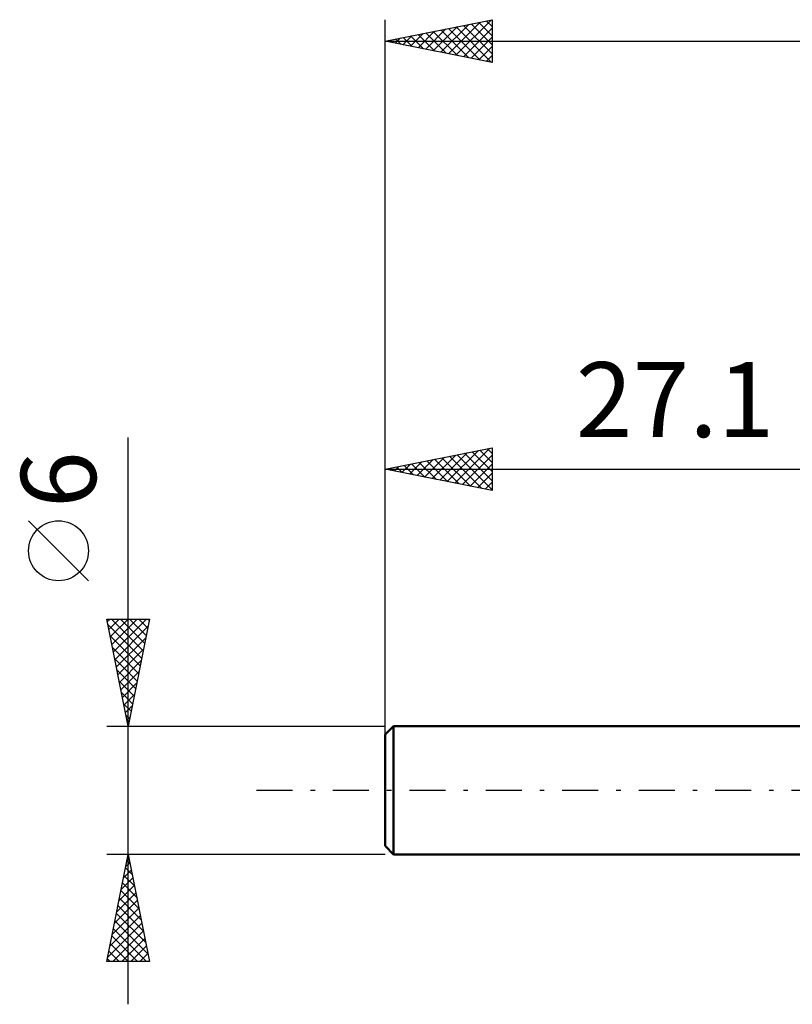
# Model space of a CAD drawing. Units: millimetres. Extents: x -17.1 to 75.3, y -30.6 to 40.
# Drawn here: x -17.1 to 19, y -10 to 36 of the extents above; entities that cross this region are included whole.
import ezdxf
from ezdxf.enums import TextEntityAlignment as Align

# ---------------------------------------------------------------- set-up
doc = ezdxf.new("R2010")
doc.units = ezdxf.units.MM
doc.header["$LTSCALE"] = 4.2
doc.linetypes.add('LONGDASH_DASH', pattern=[0.85, 0.4, -0.2, 0.05, -0.2])
for name, color, linetype in [('SK1', 4, 'CONTINUOUS'), ('SK2', 7, 'CONTINUOUS'), ('SK4', 2, 'LONGDASH_DASH')]:
    doc.layers.add(name, color=color, linetype=linetype)
doc.styles.get("Standard").update_dxf_attribs({"font": 'Monospac821 BT'})

msp = doc.modelspace()

# ---------------------------------------------------------------- linework, layer by layer
at = {"layer": 'SK1', "color": 4, "linetype": 'CONTINUOUS', "lineweight": 50}
for p, q in [((0.4, 3), (0, 2.6)), ((27.1, 3), (0.4, 3)), ((0.4, 3), (0.4, -3)), ((0, 2.6), (0, -2.6)), ((0, -2.6), (0.4, -3)), ((0.4, -3), (27.1, -3))]:
    msp.add_line(p, q, dxfattribs=at)
at = {"layer": 'SK2', "color": 7, "linetype": 'CONTINUOUS', "lineweight": 25}
for p, q in [((0, 1), (0, 36)), ((0, 35), (5, 36)), ((2.96, 34.408), (4.439, 35.888)), ((3.313, 34.337), (4.97, 35.994)), ((4.73, 35.946), (5, 35.676)), ((5, 36), (5, 34)), ((1.545, 34.691), (2.318, 35.464)), ((1.899, 34.62), (2.848, 35.57)), ((2.252, 34.549), (3.379, 35.676)), ((2.256, 35.451), (3.383, 34.323)), ((2.606, 34.479), (3.909, 35.782)), ((2.609, 35.522), (3.914, 34.217)), ((2.963, 35.592), (4.444, 34.111)), ((3.316, 35.663), (4.974, 34.005)), ((3.667, 34.267), (5, 35.6)), ((3.67, 35.734), (5, 34.404)), ((4.023, 35.805), (5, 34.828)), ((4.377, 35.875), (5, 35.252)), ((0, 35), (45, 35)), ((5, 34), (0, 35)), ((0.131, 34.974), (0.197, 35.039)), ((0.134, 35.027), (0.201, 34.96)), ((0.485, 34.903), (0.727, 35.145)), ((0.488, 35.098), (0.732, 34.854)), ((0.838, 34.832), (1.257, 35.251)), ((0.841, 35.168), (1.262, 34.748)), ((1.192, 34.762), (1.788, 35.357)), ((1.195, 35.239), (1.792, 34.641)), ((1.548, 35.31), (2.323, 34.535)), ((1.902, 35.38), (2.853, 34.429)), ((4.02, 34.196), (5, 35.176)), ((4.374, 34.125), (5, 34.751)), ((4.727, 34.054), (5, 34.327)), ((-12, -10), (-12, 16.475)), ((0, 3), (0, 16)), ((0, 15), (5, 16)), ((2.203, 14.559), (3.304, 15.661)), ((2.556, 14.489), (3.835, 15.767)), ((2.91, 14.418), (4.365, 15.873)), ((3.264, 14.347), (4.895, 15.979)), ((3.366, 15.673), (5, 14.039)), ((3.617, 14.277), (5, 15.66)), ((3.719, 15.744), (5, 14.463)), ((4.073, 15.815), (5, 14.887)), ((4.426, 15.885), (5, 15.312)), ((4.78, 15.956), (5, 15.736)), ((5, 16), (5, 14)), ((0.789, 14.842), (1.183, 15.237)), ((1.142, 14.772), (1.713, 15.343)), ((1.244, 15.249), (1.867, 14.627)), ((1.496, 14.701), (2.244, 15.449)), ((1.598, 15.32), (2.397, 14.521)), ((1.849, 14.63), (2.774, 15.555)), ((1.951, 15.39), (2.927, 14.415)), ((2.305, 15.461), (3.458, 14.309)), ((2.659, 15.532), (3.988, 14.202)), ((3.012, 15.602), (4.518, 14.096)), ((3.971, 14.206), (5, 15.235)), ((0, 15), (27.1, 15)), ((5, 14), (0, 15)), ((0.082, 14.984), (0.122, 15.024)), ((0.184, 15.037), (0.276, 14.945)), ((0.435, 14.913), (0.653, 15.131)), ((0.537, 15.107), (0.806, 14.839)), ((0.891, 15.178), (1.336, 14.733)), ((4.324, 14.135), (5, 14.811)), ((4.678, 14.064), (5, 14.387)), ((-13.85, 9.788), (-16.65, 12.588)), ((-12, 3), (-13, 8)), ((-13, 8), (-11, 8)), ((-12.974, 7.868), (-12.842, 8)), ((-12.903, 7.515), (-12.418, 8)), ((-12.832, 7.161), (-11.993, 8)), ((-12.778, 8), (-11.296, 6.518)), ((-12.762, 6.808), (-11.569, 8)), ((-12.691, 6.454), (-11.145, 8)), ((-12.354, 8), (-11.226, 6.872)), ((-11, 8), (-12, 3)), ((-11.93, 8), (-11.155, 7.225)), ((-11.505, 8), (-11.084, 7.579)), ((-11.081, 8), (-11.014, 7.932)), ((-12.949, 7.747), (-11.367, 6.165)), ((-12.62, 6.1), (-11.07, 7.651)), ((-12.843, 7.217), (-11.438, 5.811)), ((-12.549, 5.747), (-11.176, 7.12)), ((-12.737, 6.686), (-11.508, 5.458)), ((-12.479, 5.393), (-11.282, 6.59)), ((-12.631, 6.156), (-11.579, 5.104)), ((-12.408, 5.04), (-11.388, 6.06)), ((-12.525, 5.626), (-11.65, 4.75)), ((-12.337, 4.686), (-11.494, 5.529)), ((-12.419, 5.095), (-11.721, 4.397)), ((-12.267, 4.333), (-11.6, 4.999)), ((-12.313, 4.565), (-11.791, 4.043)), ((-12.196, 3.979), (-11.706, 4.469)), ((-12.207, 4.035), (-11.862, 3.69)), ((-12.125, 3.626), (-11.812, 3.938)), ((-12.101, 3.504), (-11.933, 3.336)), ((-12.054, 3.272), (-11.918, 3.408)), ((-13, 3), (0, 3)), ((-12, -3), (-13, -3)), ((-13, -8), (-12, -3)), ((-12.009, -3.047), (-11.994, -3.031)), ((0, -3), (-12, -3)), ((-12, -3), (-11, -8)), ((-12.125, -3.623), (-11.813, -3.934)), ((-12.115, -3.577), (-11.923, -3.385)), ((-12.054, -3.269), (-11.919, -3.404)), ((-12.328, -4.638), (-11.782, -4.092)), ((-12.222, -4.108), (-11.852, -3.738)), ((-12.195, -3.976), (-11.707, -4.464)), ((-12.434, -5.168), (-11.711, -4.446)), ((-12.266, -4.33), (-11.601, -4.995)), ((-12.54, -5.699), (-11.64, -4.799)), ((-12.407, -5.037), (-11.389, -6.055)), ((-12.337, -4.683), (-11.495, -5.525)), ((-12.752, -6.759), (-11.499, -5.506)), ((-12.646, -6.229), (-11.569, -5.153)), ((-12.478, -5.391), (-11.283, -6.586)), ((-12.858, -7.29), (-11.428, -5.86)), ((-12.549, -5.744), (-11.177, -7.116)), ((-12.964, -7.82), (-11.357, -6.213)), ((-12.62, -6.098), (-11.071, -7.646)), ((-12.761, -6.805), (-11.566, -8)), ((-12.72, -8), (-11.287, -6.567)), ((-12.69, -6.451), (-11.141, -8)), ((-12.832, -7.158), (-11.99, -8)), ((-12.296, -8), (-11.216, -6.92)), ((-11.871, -8), (-11.145, -7.274)), ((-12.902, -7.512), (-12.414, -8)), ((-11.447, -8), (-11.075, -7.627)), ((-11, -8), (-13, -8)), ((-12.973, -7.865), (-12.838, -8)), ((-11.023, -8), (-11.004, -7.981))]:
    msp.add_line(p, q, dxfattribs=at)
msp.add_circle((-15.25, 11.188), 1.4, dxfattribs=at)
at = {"layer": 'SK4', "color": 2, "linetype": 'LONGDASH_DASH', "lineweight": 25}
msp.add_line((-6, 0), (51, 0), dxfattribs=at)

# ---------------------------------------------------------------- texts
at = {"layer": 'SK2', "color": 7, "linetype": 'CONTINUOUS', "lineweight": 25}
msp.add_text('27.1', height=3.5, dxfattribs=at).set_placement((13.55, 16.5), align=Align.CENTER)
msp.add_text('6', height=3.5, rotation=90, dxfattribs=at).set_placement((-13.5, 14.512), align=Align.CENTER)

doc.saveas('drawing.dxf')
